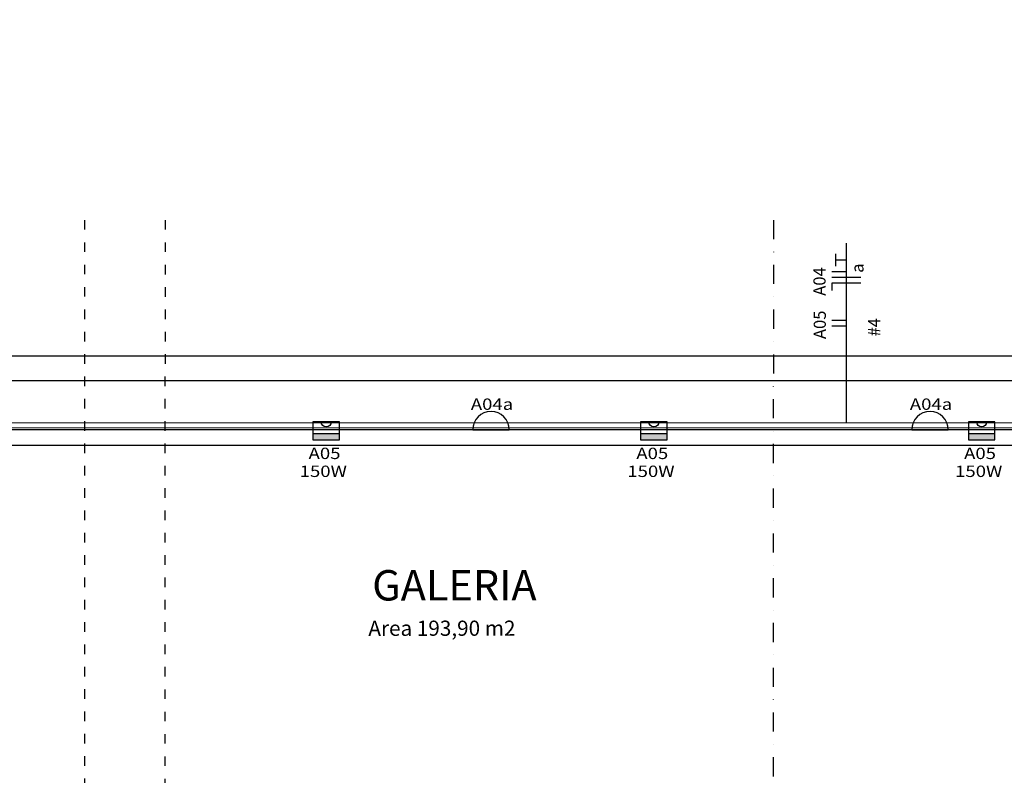
# Model space of a CAD drawing. Extents: x 1336 to 8986, y 1375 to 5375.
# Drawn here: x 3767 to 4982, y 2790 to 3722 of the extents above; entities that cross this region are included whole.
import ezdxf
from ezdxf.enums import TextEntityAlignment as Align

# ---------------------------------------------------------------- set-up
doc = ezdxf.new("R2010")
doc.units = 0
doc.header["$MEASUREMENT"] = 0
doc.linetypes.add('TRACEJAD', pattern=[1, 0.3, -0.4, 0.3])
doc.linetypes.add('TRACOPTO', pattern=[1, 0.3, -0.2, 0, -0.2, 0.3])
doc.layers.get('0').update_dxf_attribs({"linetype": 'CONTINUOUS'})
for name, color, linetype in [('A-PAREDE', 2, 'CONTINUOUS'), ('E-BORDO-', 2, 'CONTINUOUS'), ('EIXO-PR', 2, 'CONTINUOUS'), ('ELETRODUTOS', 145, 'CONTINUOUS'), ('FIOS', 143, 'CONTINUOUS'), ('LIN', 141, 'CONTINUOUS'), ('NOTAS', 142, 'CONTINUOUS'), ('PONTOS_ELETRICOS', 144, 'CONTINUOUS'), ('TEXTOS', 2, 'CONTINUOUS')]:
    doc.layers.add(name, color=color, linetype=linetype)
doc.styles.add('AVG_TP', font='romans.shx')
doc.styles.add('RS60', font='ROMANS.shx', dxfattribs={"width": 1.2, "height": 15})

# ---------------------------------------------------------------- blocks, each defined once
blk = doc.blocks.new('REF-10')
at = {"linetype": 'CONTINUOUS'}
blk.add_hatch(color=256, dxfattribs=at).paths.add_polyline_path([(16.4, 14.3), (16.4, 22.3), (-16.4, 22.3), (-16.4, 14.3)])
blk.add_line((-16.4, 14.3), (16.4, 14.3), dxfattribs=at)
blk.add_lwpolyline([(-16.4, 22.3), (16.4, 22.3), (16.4, 0), (-16.4, 0)], close=True, dxfattribs=at)
blk.add_arc((0, 0), 6.17, 0, 180, dxfattribs=at)
blk = doc.blocks.new('PTOP')
blk.add_line((-15, 0), (15, 0))
at = {"linetype": 'CONTINUOUS'}
blk.add_arc((0, 0), 15, 0, 180, dxfattribs=at)
blk = doc.blocks.new('TR3')
at = {"linetype": 'CONTINUOUS'}
for p, q in [((-3.8, 6.5), (3.8, 6.5)), ((0, 0), (0, 6.5))]:
    blk.add_line(p, q, dxfattribs=at)
at = {"color": 2, "style": 'RS60', "flags": 1}
for tag, p in [('CKT', (1.75, 14.33)), ('BIT', (0.78, -20.84)), ('TIP', (1.05, -31.08)), ('COM', (1.05, -41.35)), ('ESP', (1.05, -52.26))]:
    blk.add_attdef(tag, text='', height=7.5, dxfattribs=at).set_placement(p, align=Align.CENTER)
blk.add_attdef('CMD', (8.84, -9.1), '', height=7.5, dxfattribs=at)
blk = doc.blocks.new('FNR1')
at = {"linetype": 'CONTINUOUS'}
for p, q in [((0, 9), (-4.36, 9)), ((0, -9), (0, 9)), ((3.49, -9), (3.49, 9)), ((6.98, 0), (6.98, 9))]:
    blk.add_line(p, q, dxfattribs=at)
at = {"color": 2, "style": 'RS60'}
for tag, p in [('CKT', (1.08, 12.85)), ('BIT', (1.08, -20.84))]:
    blk.add_attdef(tag, text='', height=7.5, dxfattribs=at).set_placement(p, align=Align.CENTER)
blk.add_attdef('CMD', (6.47, -10.58), '', height=7.5, dxfattribs=at)
at = {"color": 2, "style": 'RS60', "flags": 1}
for tag, p in [('TIP', (1.08, -31.83)), ('COM', (1.08, -42.1)), ('ESP', (1.08, -53))]:
    blk.add_attdef(tag, text='', height=7.5, dxfattribs=at).set_placement(p, align=Align.CENTER)
blk = doc.blocks.new('R2')
at = {"linetype": 'CONTINUOUS'}
for p, q in [((6.98, 0), (6.98, 9)), ((10.61, 0), (10.61, 9))]:
    blk.add_line(p, q, dxfattribs=at)
at = {"color": 2, "style": 'RS60'}
for tag, p in [('CKT', (13.84, 12.69)), ('BIT', (13.92, -20.84))]:
    blk.add_attdef(tag, text='', height=7.5, dxfattribs=at).set_placement(p, align=Align.CENTER)
blk.add_attdef('CMD', (5.15, -10.58), '', height=7.5, dxfattribs=at)
at = {"color": 2, "style": 'RS60', "flags": 1}
for tag, p in [('TIP', (13.92, -31.63)), ('COM', (13.92, -41.89)), ('ESP', (13.92, -52.8))]:
    blk.add_attdef(tag, text='', height=7.5, dxfattribs=at).set_placement(p, align=Align.CENTER)

msp = doc.modelspace()

# ---------------------------------------------------------------- linework, layer by layer
at = {"layer": 'A-PAREDE', "linetype": 'CONTINUOUS', "ltscale": 15.748032}
for p, q in [((5442.6, 3306.4), (2549.2, 3306.4)), ((5407.2, 3215.7), (2510.2, 3215.7)), ((5407.2, 3196.3), (2510.2, 3196.3))]:
    msp.add_line(p, q, dxfattribs=at)
at = {"layer": 'A-PAREDE', "linetype": 'CONTINUOUS', "ltscale": 14.766922}
msp.add_line((5462.6, 3276), (2530.3, 3276), dxfattribs=at)
at = {"layer": 'E-BORDO-', "linetype": 'TRACEJAD', "ltscale": 39.370079}
msp.add_line((3847, 3474.4), (3847.1, 2130), dxfattribs=at)
at = {"layer": 'E-BORDO-', "linetype": 'TRACEJAD', "ltscale": 39.37846}
msp.add_line((3946.5, 3474.4), (3946.1, 2130), dxfattribs=at)
at = {"layer": 'EIXO-PR', "linetype": 'TRACOPTO', "ltscale": 78.740158}
msp.add_line((4697.1, 3474.4), (4696.8, 2130), dxfattribs=at)
at = {"layer": 'ELETRODUTOS', "linetype": 'CONTINUOUS', "ltscale": 15.748032, "flags": 128}
for points in [[(2371.4, 3721.6), (2371.4, 3255.5), (2408.3, 3218.7), (5296.1, 3218.3)], [(2377.4, 3721.6), (2377.4, 3258), (2410.7, 3224.7), (5296.1, 3224.3)]]:
    msp.add_lwpolyline(points, dxfattribs=at)
at = {"layer": 'LIN', "ltscale": 100}
msp.add_line((4787.2, 3224.3), (4787.2, 3446), dxfattribs=at)

# ---------------------------------------------------------------- block references
at = {"layer": 'FIOS', "ltscale": 100, "xscale": 2, "yscale": 2, "zscale": 2, "rotation": 90}
msp.add_blockref('TR3', (4787.2, 3425), dxfattribs=at)
at = {"layer": 'FIOS', "ltscale": 100}
ref = msp.add_blockref('FNR1', (4787.2, 3396.4), dxfattribs=dict(at, xscale=2, yscale=2, zscale=2, rotation=90))
ref.add_attrib('CKT', 'A04', dxfattribs={"layer": '0', "color": 2, "height": 15, "rotation": 90, "style": 'RS60'}).set_placement((4761.5, 3398.6), align=Align.CENTER)
ref.add_attrib('CMD', 'a', (4808.4, 3409.3), dxfattribs={"layer": '0', "color": 2, "height": 15, "rotation": 90, "style": 'RS60'})
ref = msp.add_blockref('R2', (4787.2, 3329.4), dxfattribs=dict(at, xscale=2, yscale=2, zscale=2, rotation=90))
ref.add_attrib('CKT', 'A05', dxfattribs={"layer": '0', "color": 2, "height": 15, "rotation": 90, "style": 'RS60'}).set_placement((4761.9, 3345.2), align=Align.CENTER)
ref.add_attrib('BIT', '#4', dxfattribs={"layer": '0', "color": 2, "height": 15, "rotation": 90, "style": 'RS60'}).set_placement((4828.9, 3342.2), align=Align.CENTER)
at = {"layer": 'PONTOS_ELETRICOS', "linetype": 'CONTINUOUS', "xscale": 1.5, "yscale": 1.5, "zscale": 1.5}
for p in [(4348.7, 3215.7), (4890.4, 3215.7)]:
    msp.add_blockref('PTOP', p, dxfattribs=at)
at = {"layer": 'PONTOS_ELETRICOS', "linetype": 'CONTINUOUS', "xscale": -1, "rotation": 180}
for p in [(4145.4, 3225.5), (4549.7, 3225.5), (4954.1, 3225.5)]:
    msp.add_blockref('REF-10', p, dxfattribs=at)

# ---------------------------------------------------------------- texts
at = {"layer": 'NOTAS', "linetype": 'CONTINUOUS', "ltscale": 70, "style": 'RS60', "width": 1.2}
for s, p in [('A04a', (4323.8, 3240.3)), ('A04a', (4865.5, 3240.3)), ('A05', (4123.6, 3179.6)), ('A05', (4528, 3179.6)), ('A05', (4932.4, 3179.6)), ('150W', (4112.6, 3157.5)), ('150W', (4516.9, 3157.5)), ('150W', (4921.3, 3157.5))]:
    msp.add_text(s, height=14, dxfattribs=at).set_placement(p)
at = {"layer": 'TEXTOS', "linetype": 'CONTINUOUS', "ltscale": 46.102364, "style": 'AVG_TP'}
msp.add_text('GALERIA', height=37.5, rotation=0.0309, dxfattribs=at).set_placement((4202.1, 3005.1))
at = {"layer": 'TEXTOS', "linetype": 'CONTINUOUS', "ltscale": 14.766922, "style": 'AVG_TP'}
msp.add_text('Area 193,90 m2', height=18.75, rotation=0.0309, dxfattribs=at).set_placement((4197.4, 2961.5))

doc.saveas('drawing.dxf')
